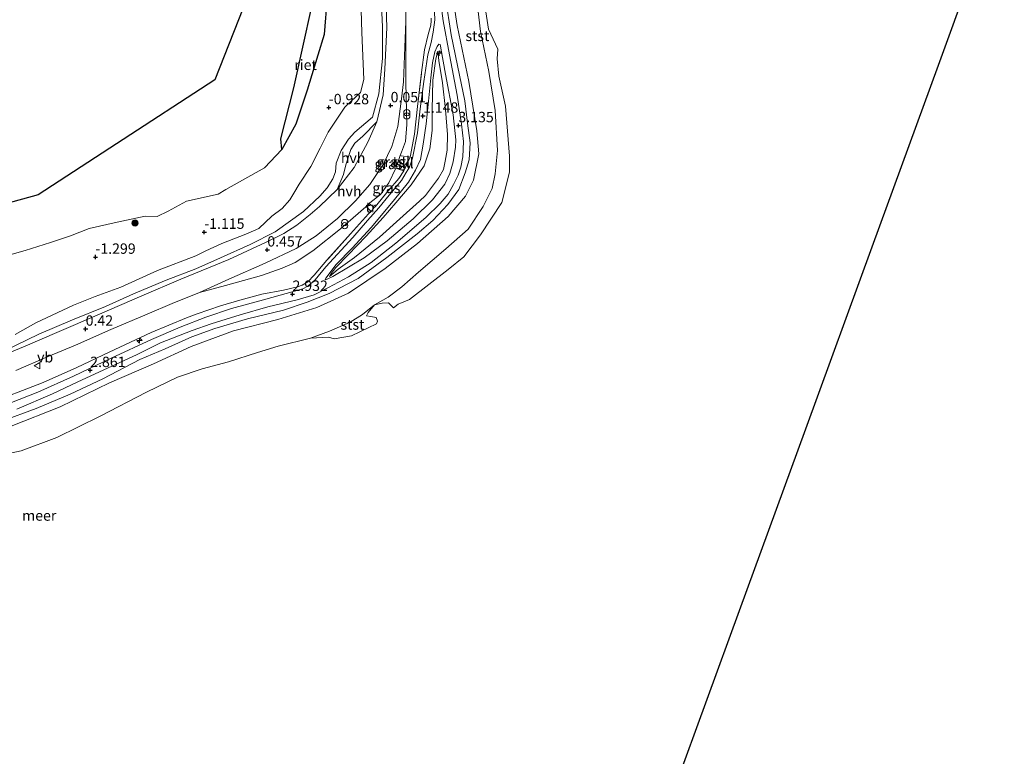
# Model space of a CAD drawing. Units: metres. Extents: x 129994 to 140004, y 487500 to 493753.
# Drawn here: x 130247 to 130484, y 488854 to 489032 of the extents above; entities that cross this region are included whole.
import ezdxf
from ezdxf.enums import TextEntityAlignment as Align

# ---------------------------------------------------------------- set-up
doc = ezdxf.new("R2010")
doc.units = ezdxf.units.M
doc.linetypes.add('IE-TERREINAFSCHEIDING', pattern=[10, 8, -2])
doc.layers.get('0').update_dxf_attribs({"lineweight": 25})
for name, color, linetype, lineweight in [('B-ME-AL-OVERIG-S-B1', 7, 'Continuous', 18), ('B-ME-GR-BOOM-S-B1', 93, 'Continuous', 18), ('B-ME-GW-KRUINLIJN-L-B1', 93, 'Continuous', 18), ('B-ME-GW-TEENLIJN-L-B1', 93, 'Continuous', 18), ('B-ME-IE-GRASLAND-GV-B6', 93, 'Continuous', 18), ('B-ME-IE-INRICHTINGSELEMENT-S-B1', 253, 'Continuous', 18), ('B-ME-IE-TERREINAFSCHEIDING-RASTERHEKWERK-L-B1', 8, 'IE-TERREINAFSCHEIDING', 18), ('B-ME-OB-BEKLEDING-GV-B6', 253, 'Continuous', 18), ('B-ME-OB-WATERLIJN-L-B1', 133, 'OB-WATERLIJN', 18), ('B-ME-OG-BEBOUWING-GV-B6', 173, 'Continuous', 18), ('B-ME-OG-WATER-GV-B6', 153, 'Continuous', 18), ('B-ME-VH-VERH_SOORT-BITUMEN-GV-B6', 8, 'IE-TERREINAFSCHEIDING-NATUURLIJK-HOUTWAL', 18), ('B-ME-VH-VERH_SOORT-HALF_VERHARDING-GV-B6', 8, 'IE-TERREINAFSCHEIDING-NATUURLIJK-HOUTWAL', 18), ('B-ME-VH-VERH_SOORT-KLINKERS-GV-B6', 8, 'IE-TERREINAFSCHEIDING-NATUURLIJK-HOUTWAL', 18), ('B-ME-VH-VERH_SOORT-TEGELS-GV-B6', 8, 'Continuous', 18), ('B-ME-VW-MEUBILAIR_WEGMEUBILAIR-VERKEERSBORD-S-B1', 8, 'Continuous', 18)]:
    doc.layers.add(name, color=color, linetype=linetype, lineweight=lineweight)
for name, color, linetype in [('B-ME-GW-HOOGTEPUNT-S-B1', 10, 'Continuous'), ('B-ME-IE-RIET-GV-B6', 10, 'Continuous'), ('B-ME-KG-KADASTRAAL-OPNAMEDTMGRENS-L-B1', 10, 'Continuous')]:
    doc.layers.add(name, color=color, linetype=linetype)
doc.styles.add('NLCS-ISO', font='NLCS-ISO.TTF')
doc.linetypes.add('IE-TERREINAFSCHEIDING-NATUURLIJK-HOUTWAL', pattern='A,7,-1.5,[67,NLCS.SHX,S=0.75,R=45,X=0,Y=0],-1.5,7,-1.5,[70,NLCS.SHX,S=0.75,R=0,X=0,Y=0],-1.5', length=20)
doc.linetypes.add('OB-WATERLIJN', pattern='A,10,[32,NLCS.SHX,S=2,R=0,X=0,Y=0],-12', length=22)

# ---------------------------------------------------------------- blocks, each defined once
blk = doc.blocks.new('hecto')
for p, q in [((0, 0.625), (-0.625, 0)), ((0, -0.625), (0, 0.625)), ((-0.625, 0), (0.625, 0)), ((0.625, 0), (0, -0.625))]:
    blk.add_line(p, q)
blk = doc.blocks.new('hoogtepunt')
for p, q in [((-0.5, 0), (0.5, 0)), ((0, 0.5), (0, -0.5))]:
    blk.add_line(p, q)
blk = doc.blocks.new('boom')
h = blk.add_hatch(color=256)
edge = h.paths.add_edge_path()
edge.add_arc((0, 0), 0.75, 0, 360)
blk.add_circle((0, 0), 0.75)
blk = doc.blocks.new('prullenbak')
for centre in [(-0.375, 0), (0.375, 0)]:
    blk.add_circle(centre, 0.75)
blk = doc.blocks.new('verkeersbord')
for p, q in [((0, 0.75), (-0.75, -0.625)), ((0.75, -0.625), (0, 0.75)), ((-0.75, -0.625), (0.75, -0.625))]:
    blk.add_line(p, q)

msp = doc.modelspace()

# ---------------------------------------------------------------- linework, layer by layer
at = {"layer": 'B-ME-GW-KRUINLIJN-L-B1'}
for points in [[(130242.918, 488951.747, 0.321), (130251.378, 488955.792, 0.209), (130259.507, 488959.297, 0.196), (130267.444, 488962.519, 0.201), (130274.156, 488965.529, 0.192), (130282.068, 488968.805, 0.217), (130289.232, 488971.604, 0.242), (130295.199, 488974.27, 0.259), (130302.335, 488977.476, 0.184), (130308.339, 488980.482, 0.221), (130315.185, 488985.375, 0.213), (130319.149, 488989.103, 0.18), (130320.901, 488991.108, 0.13), (130322.317, 488993.281, 0.031), (130322.906, 488995.007, -0.102), (130323.101, 488997.099, -0.197), (130324.292, 489000.105, -0.297), (130326.053, 489002.857, -0.288), (130327.613, 489004.58, -0.264), (130331.843, 489008.166, -0.148), (130333.39, 489013.822, -0.114), (130334.262, 489022.331, 0.002), (130334.282, 489029.96, 0.279), (130333.591, 489043.59, 0.727)], [(130349.455, 489036.927, 3.076), (130350.825, 489028.044, 3.063), (130352.836, 489018.265, 3.113), (130354.104, 489012.11, 3.096), (130354.767, 489006.706, 3.071), (130355.41, 489001.972, 3.042), (130355.196, 488997.905, 3.051), (130354.196, 488994.7, 3.063), (130352.687, 488990.711, 3.047), (130349.998, 488987.111, 3.047), (130346.372, 488983.238, 2.997), (130342.595, 488980.038, 2.964), (130335.298, 488974.338, 2.848), (130328.413, 488969.28, 2.893), (130321.426, 488965.626, 2.84), (130316.086, 488963.573, 2.831), (130310.396, 488961.649, 2.844), (130301.674, 488959.515, 2.902), (130293.81, 488957.197, 2.873), (130288.3, 488955.163, 2.761), (130281.822, 488952.293, 2.674), (130275.744, 488949.673, 2.691), (130266.777, 488945.07, 2.769), (130258.938, 488941.377, 2.844), (130250.686, 488937.879, 2.84), (130242.421, 488934.827, 2.84)], [(130321.486, 488969.699, 2.922), (130323.581, 488971.498, 2.94), (130327.525, 488974.317, 2.961), (130333.503, 488979.184, 2.972), (130338.448, 488983.6, 2.957), (130343.198, 488987.899, 2.957), (130344.596, 488989.236, 2.989), (130346.115, 488991.211, 2.949), (130347.731, 488993.453, 2.949), (130348.963, 488995.571, 2.939), (130349.415, 488997.523, 2.959), (130349.82, 489000.171, 3.019), (130349.947, 489004.018, 3.039), (130349.486, 489009.971, 3.123), (130348.76, 489016.437, 3.128), (130347.855, 489021.797, 3.183), (130347.586, 489024.051, 3.029)], [(130242.625, 488940.418, 2.926), (130248.462, 488942.622, 2.936), (130252.393, 488944.165, 2.891), (130260.519, 488947.798, 2.859), (130268.319, 488951.505, 2.863), (130278.429, 488956.217, 2.83), (130286.957, 488959.746, 2.875), (130289.553, 488960.69, 2.875), (130295.153, 488962.674, 2.894), (130299.882, 488964.035, 2.901), (130305.142, 488965.503, 2.929), (130310.363, 488966.456, 2.908), (130313.719, 488967.263, 2.94), (130314.886, 488967.666, 2.968)]]:
    msp.add_polyline3d(points, dxfattribs=at)
at = {"layer": 'B-ME-GW-TEENLIJN-L-B1'}
for points in [[(130311.888, 488988.228, -1.005), (130312.906, 488989.797, -1.001), (130314.191, 488991.974, -0.831), (130316.994, 488996.242, -0.798), (130319.199, 489000.685, -0.786), (130321.145, 489004.545, -0.722), (130325.144, 489010.599, -0.627), (130326.737, 489012.055, -0.542), (130328.954, 489014.076, -0.462), (130329.733, 489017.23, -0.507), (130329.289, 489028.582, -0.701), (130328.956, 489039.515, -1.031), (130329.799, 489049.223, -0.722), (130330.678, 489058.312, -0.641), (130332.092, 489065.353, -0.701), (130334.193, 489074.372, -0.947), (130337.25, 489086.404, -0.873), (130339.226, 489097.964, -1.049), (130340.63, 489112.908, -1.147), (130340.575, 489118.489, -1.29)], [(130349.866, 489114.997, 0.761), (130350.026, 489112.601, 0.945), (130349.598, 489104.932, 0.965), (130348.302, 489092.852, 0.986), (130346.249, 489082.588, 1.015), (130343.865, 489071.517, 1.131), (130340.941, 489059.459, 0.961), (130339.981, 489052.87, 0.903), (130339.703, 489045.368, 0.828), (130339.911, 489031.338, 0.579), (130339.868, 489016.41, 0.38), (130340.132, 489006.41, 0.364), (130339.81, 489002.283, 0.388), (130338.813, 488999.687, 0.422), (130338.528, 488998.886, 0.439), (130337.45, 488995.855, 0.501)], [(130332.305, 488962.924, -0.25), (130335.586, 488964.74, -0.278), (130338.941, 488967.249, -0.18), (130342.943, 488970.783, -0.303), (130349.526, 488976.435, -0.125), (130354.916, 488981.172, 0.108), (130358.548, 488986.645, 0.391), (130360.752, 488990.929, 0.353), (130361.46, 488994.456, 0.34), (130362.02, 489000.155, 0.234), (130361.414, 489009.798, 0.116), (130359.903, 489019.188, 0.141), (130357.929, 489028.792, 0.167), (130356.678, 489039.258, -0.138), (130355.798, 489050.489, -0.028), (130356.993, 489056.812, -0.134), (130358.907, 489064.358, -0.074), (130361.725, 489074.367, -0.1), (130364.34, 489084.315, -0.176), (130365.497, 489090.29, -0.168), (130366.167, 489096.535, -0.172), (130366.159, 489102.038, -0.138), (130366.452, 489105.536, -0.041), (130366.853, 489108.612, -0.018)], [(130347.586, 489024.051, 3.029), (130347.15, 489022.245, 2.751), (130346.376, 489017.048, 2.045), (130346.205, 489009.89, 1.464), (130346.236, 489004.927, 1.126), (130345.688, 489000.554, 1.002), (130344.317, 488996.408, 0.957), (130341.205, 488991.842, 0.962), (130337.459, 488987.509, 0.913), (130334.423, 488983.974, 1.086), (130330.313, 488979.472, 1.504), (130326.012, 488974.965, 2.125), (130323.022, 488971.867, 2.597), (130321.902, 488970.463, 2.776), (130321.486, 488969.699, 2.922)], [(130337.45, 488995.855, 0.501), (130335.755, 488992.321, 0.43), (130333.739, 488989.48, 0.513), (130331.2, 488987.492, 0.529), (130331.01, 488987.343, 0.53)], [(130245.621, 488955.743, -0.798), (130250.636, 488958.581, -1.009), (130259.705, 488962.844, -1.096), (130264.934, 488964.942, -0.864), (130271.098, 488967.182, -0.906), (130280.014, 488971.148, -0.947), (130289.22, 488974.699, -0.856), (130291.603, 488975.899, -0.84), (130295.538, 488977.721, -0.906), (130301.256, 488979.948, -0.922), (130304.443, 488981.294, -0.939), (130307.575, 488984.293, -1.005), (130310.069, 488986.159, -1.022), (130311.888, 488988.228, -1.005)], [(130330.344, 488986.615, 0.542), (130330.227, 488986.515, 0.543), (130324.088, 488981.254, 0.596), (130317.474, 488975.883, 0.604), (130313.153, 488973.146, 0.621), (130310.063, 488971.716, 0.604), (130305.087, 488969.962, 0.554), (130296.413, 488967.531, 0.513), (130290.114, 488965.909, 0.501), (130283.521, 488963.245, 0.55), (130277.481, 488960.643, 0.534), (130268.743, 488956.954, 0.546), (130260.2, 488953.193, 0.592), (130253.604, 488950.398, 0.579), (130245.835, 488947.06, 0.584)], [(130316.864, 488954.836, -0.25), (130321.468, 488956.572, -0.342), (130326.485, 488958.696, -0.287), (130329.433, 488960.589, -0.266), (130332.305, 488962.924, -0.25)]]:
    msp.add_polyline3d(points, dxfattribs=at)
at = {"layer": 'B-ME-IE-GRASLAND-GV-B6'}
for points in [[(130242.918, 488951.747, 0.321), (130251.378, 488955.792, 0.209), (130259.507, 488959.297, 0.196), (130267.444, 488962.519, 0.201), (130274.156, 488965.529, 0.192), (130282.068, 488968.805, 0.217), (130289.232, 488971.604, 0.242), (130295.199, 488974.27, 0.259), (130302.335, 488977.476, 0.184), (130308.339, 488980.482, 0.221), (130315.185, 488985.375, 0.213), (130319.149, 488989.103, 0.18), (130320.901, 488991.108, 0.13), (130322.317, 488993.281, 0.031), (130322.906, 488995.007, -0.102), (130323.101, 488997.099, -0.197), (130324.292, 489000.105, -0.297), (130326.053, 489002.857, -0.288), (130327.613, 489004.58, -0.264), (130331.843, 489008.166, -0.148), (130333.39, 489013.822, -0.114), (130334.262, 489022.331, 0.002), (130334.282, 489029.96, 0.279), (130333.591, 489043.59, 0.727)], [(130333.591, 489043.59, 0.727), (130334.282, 489029.96, 0.279), (130334.262, 489022.331, 0.002), (130333.39, 489013.822, -0.114), (130331.843, 489008.166, -0.148), (130327.613, 489004.58, -0.264), (130326.053, 489002.857, -0.288), (130324.292, 489000.105, -0.297), (130323.101, 488997.099, -0.197), (130322.906, 488995.007, -0.102), (130322.317, 488993.281, 0.031), (130320.901, 488991.108, 0.13), (130319.149, 488989.103, 0.18), (130315.185, 488985.375, 0.213), (130308.339, 488980.482, 0.221), (130302.335, 488977.476, 0.184), (130295.199, 488974.27, 0.259), (130289.232, 488971.604, 0.242), (130282.068, 488968.805, 0.217), (130274.156, 488965.529, 0.192), (130267.444, 488962.519, 0.201), (130259.507, 488959.297, 0.196), (130251.378, 488955.792, 0.209), (130242.918, 488951.747, 0.321)], [(130345.967, 489031.998, 3.138), (130345.966, 489031.372, 3.183), (130345.957, 489030.316, 3.148), (130345.249, 489028.078, 3.009), (130344.384, 489024.383, 2.665), (130343.657, 489018.897, 2.098), (130342.67, 489010.744, 1.412), (130342.018, 489004.019, 0.994), (130340.896, 488998.489, 0.835), (130338.784, 488998.814, 0.685), (130338.528, 488998.886, 0.439), (130338.813, 488999.687, 0.422), (130339.81, 489002.283, 0.388), (130340.132, 489006.41, 0.364), (130339.868, 489016.41, 0.38), (130339.911, 489031.338, 0.579), (130339.703, 489045.368, 0.828)], [(130334.903, 489042.615, 0.758), (130335.291, 489029.752, 0.293), (130334.844, 489019.77, 0.103), (130334.422, 489013.565, -0.013), (130332.853, 489007.024, -0.101), (130329.518, 489003.577, -0.189), (130327.617, 489001.926, -0.186), (130326.638, 489000.33, -0.189), (130325.438, 488996.683, -0.109), (130324.837, 488994.352, -0.034), (130323.345, 488990.715, 0.075), (130319.084, 488986.638, 0.184), (130316.777, 488984.683, 0.255), (130313.629, 488982.091, 0.29), (130310.432, 488980.085, 0.29), (130306.038, 488977.912, 0.3), (130297.156, 488973.828, 0.336), (130285.634, 488969.048, 0.318), (130276.215, 488965.048, 0.332), (130265.963, 488960.635, 0.304), (130255.665, 488956.2, 0.314), (130248.086, 488952.939, 0.307), (130242.035, 488950.459, 0.293)], [(130350.672, 489040.887, 2.246), (130352.262, 489030.297, 2.236), (130355.067, 489016.741, 2.149), (130357.012, 489004.823, 2.16), (130357.534, 488999.3, 2.175), (130356.241, 488992.936, 2.215), (130354.268, 488989.14, 2.205), (130350.103, 488984.216, 2.175), (130342.69, 488977.704, 2.109), (130334.878, 488971.686, 2.033), (130326.069, 488965.686, 2.012), (130318.439, 488962.267, 2.048), (130309.001, 488959.396, 1.957), (130298.314, 488956.596, 1.875), (130288.08, 488952.82, 1.758), (130278.994, 488948.699, 1.779), (130268.401, 488944.049, 1.967), (130256.466, 488938.27, 2.007), (130244.646, 488933.646, 1.916)], [(130245.621, 488955.743, -0.798), (130250.636, 488958.581, -1.009), (130259.705, 488962.844, -1.096), (130264.934, 488964.942, -0.864), (130271.098, 488967.182, -0.906), (130280.014, 488971.148, -0.947), (130289.22, 488974.699, -0.856), (130291.603, 488975.899, -0.84), (130295.538, 488977.721, -0.906), (130301.256, 488979.948, -0.922), (130304.443, 488981.294, -0.939), (130307.575, 488984.293, -1.005), (130310.069, 488986.159, -1.022), (130311.888, 488988.228, -1.005), (130312.906, 488989.797, -1.001), (130314.191, 488991.974, -0.831), (130316.994, 488996.242, -0.798), (130319.199, 489000.685, -0.786), (130321.145, 489004.545, -0.722), (130325.144, 489010.599, -0.627), (130326.737, 489012.055, -0.542), (130328.954, 489014.076, -0.462), (130329.733, 489017.23, -0.507), (130329.289, 489028.582, -0.701), (130328.956, 489039.515, -1.031)], [(130328.956, 489039.515, -1.031), (130329.289, 489028.582, -0.701), (130329.733, 489017.23, -0.507), (130328.954, 489014.076, -0.462), (130326.737, 489012.055, -0.542), (130325.144, 489010.599, -0.627), (130321.145, 489004.545, -0.722), (130319.199, 489000.685, -0.786), (130316.994, 488996.242, -0.798), (130314.191, 488991.974, -0.831), (130312.906, 488989.797, -1.001), (130311.888, 488988.228, -1.005), (130310.069, 488986.159, -1.022), (130307.575, 488984.293, -1.005), (130304.443, 488981.294, -0.939), (130301.256, 488979.948, -0.922), (130295.538, 488977.721, -0.906), (130291.603, 488975.899, -0.84), (130289.22, 488974.699, -0.856), (130280.014, 488971.148, -0.947), (130271.098, 488967.182, -0.906), (130264.934, 488964.942, -0.864), (130259.705, 488962.844, -1.096), (130250.636, 488958.581, -1.009), (130245.621, 488955.743, -0.798)], [(130246.021, 488937.736, 2.864), (130254.643, 488941.451, 2.899), (130260.77, 488944.342, 2.879), (130269.001, 488948.125, 2.789), (130274.891, 488950.796, 2.768), (130280.722, 488953.716, 2.761), (130288.303, 488956.673, 2.845), (130292.906, 488958.307, 2.923), (130299.924, 488960.451, 2.93), (130306.599, 488962.381, 2.933), (130313.65, 488964.098, 2.898), (130317.77, 488965.342, 2.937), (130321.198, 488967.067, 2.958), (130326.076, 488969.657, 2.958), (130331.541, 488973.126, 2.919), (130337.447, 488977.793, 2.93), (130344.732, 488983.956, 3.035), (130348.165, 488987.341, 3.084), (130350.095, 488989.615, 3.102), (130351.399, 488991.931, 3.102), (130352.52, 488994.163, 3.102), (130353.15, 488996.085, 3.109), (130353.652, 488998.582, 3.109), (130353.775, 489002.313, 3.123), (130353.352, 489006.509, 3.151), (130352.271, 489013.439, 3.2), (130350.411, 489023.186, 3.207), (130348.897, 489031.408, 3.151), (130347.951, 489038.704, 3.116)], [(130242.421, 488934.827, 2.84), (130250.686, 488937.879, 2.84), (130258.938, 488941.377, 2.844), (130266.777, 488945.07, 2.769), (130275.744, 488949.673, 2.691), (130281.822, 488952.293, 2.674), (130288.3, 488955.163, 2.761), (130293.81, 488957.197, 2.873), (130301.674, 488959.515, 2.902), (130310.396, 488961.649, 2.844), (130316.086, 488963.573, 2.831), (130321.426, 488965.626, 2.84), (130328.413, 488969.28, 2.893), (130335.298, 488974.338, 2.848), (130342.595, 488980.038, 2.964), (130346.372, 488983.238, 2.997), (130349.998, 488987.111, 3.047), (130352.687, 488990.711, 3.047), (130354.196, 488994.7, 3.063), (130355.196, 488997.905, 3.051), (130355.41, 489001.972, 3.042), (130354.767, 489006.706, 3.071), (130354.104, 489012.11, 3.096), (130352.836, 489018.265, 3.113), (130350.825, 489028.044, 3.063), (130349.455, 489036.927, 3.076)], [(130349.455, 489036.927, 3.076), (130350.825, 489028.044, 3.063), (130352.836, 489018.265, 3.113), (130354.104, 489012.11, 3.096), (130354.767, 489006.706, 3.071), (130355.41, 489001.972, 3.042), (130355.196, 488997.905, 3.051), (130354.196, 488994.7, 3.063), (130352.687, 488990.711, 3.047), (130349.998, 488987.111, 3.047), (130346.372, 488983.238, 2.997), (130342.595, 488980.038, 2.964), (130335.298, 488974.338, 2.848), (130328.413, 488969.28, 2.893), (130321.426, 488965.626, 2.84), (130316.086, 488963.573, 2.831), (130310.396, 488961.649, 2.844), (130301.674, 488959.515, 2.902), (130293.81, 488957.197, 2.873), (130288.3, 488955.163, 2.761), (130281.822, 488952.293, 2.674), (130275.744, 488949.673, 2.691), (130266.777, 488945.07, 2.769), (130258.938, 488941.377, 2.844), (130250.686, 488937.879, 2.84), (130242.421, 488934.827, 2.84)], [(130242.682, 488974.469, -1.5), (130248.043, 488975.982, -1.5), (130254.137, 488977.945, -1.5), (130258.994, 488979.529, -1.5), (130263.464, 488981.293, -1.5), (130270.242, 488982.854, -1.5), (130277.038, 488984.256, -1.5), (130279.869, 488984.238, -1.5), (130282.591, 488985.509, -1.5), (130286.958, 488987.924, -1.5), (130294.59, 488989.625, -1.5), (130296.461, 488990.679, -1.5), (130305.768, 488995.912, -1.5), (130309.936, 489000.36, -1.5), (130313.377, 489006.497, -1.5), (130316.054, 489014.634, -1.5), (130318.664, 489023.105, -1.5), (130320.214, 489028.128, -1.5), (130320.923, 489037.191, -1.5)], [(130346.719, 489035.268, 3.094), (130346.869, 489031.66, 3.094), (130346.474, 489028.629, 3.024), (130345.963, 489026.208, 2.945), (130345.166, 489023.212, 2.542), (130344.23, 489016.751, 1.871), (130343.337, 489010.199, 1.295), (130342.679, 489004.392, 0.933), (130341.53, 488998.274, 0.709), (130340.78, 488996.13, 0.684), (130339.988, 488994.795, 0.679), (130338.842, 488992.91, 0.689), (130335.905, 488989.338, 0.808), (130333.343, 488986.272, 0.957), (130330.669, 488983.209, 1.166), (130327.092, 488979.148, 1.642), (130320.604, 488972.047, 2.619), (130318.009, 488968.943, 2.926), (130316.222, 488967.438, 2.95), (130315.01, 488966.78, 2.963), (130305.512, 488964.093, 2.95), (130297.812, 488961.98, 2.946), (130291.633, 488959.926, 2.905), (130285.416, 488957.528, 2.868), (130278.54, 488954.538, 2.85), (130268.804, 488950.031, 2.854), (130259.747, 488945.728, 2.906), (130251.133, 488941.828, 2.914), (130244.373, 488939.15, 2.918)], [(130242.625, 488940.418, 2.926), (130248.462, 488942.622, 2.936), (130252.393, 488944.165, 2.891), (130260.519, 488947.798, 2.859), (130268.319, 488951.505, 2.863), (130278.429, 488956.217, 2.83), (130286.957, 488959.746, 2.875), (130289.553, 488960.69, 2.875), (130295.153, 488962.674, 2.894), (130299.882, 488964.035, 2.901), (130305.142, 488965.503, 2.929), (130310.363, 488966.456, 2.908), (130313.719, 488967.263, 2.94), (130314.886, 488967.666, 2.968), (130316.236, 488968.457, 3.023), (130317.78, 488970.085, 2.923), (130320.866, 488973.646, 2.53), (130326.532, 488980.006, 1.754), (130330.894, 488984.876, 1.197), (130331.518, 488985.442, 1.143), (130332.25, 488986.353, 1.072), (130332.516, 488986.514, 1.048), (130335.737, 488990.441, 0.904), (130338.174, 488993.369, 0.789), (130339.388, 488995.232, 0.745), (130340.896, 488998.489, 0.835), (130342.018, 489004.019, 0.994), (130342.67, 489010.744, 1.412), (130343.657, 489018.897, 2.098), (130344.384, 489024.383, 2.665), (130345.249, 489028.078, 3.009), (130345.957, 489030.316, 3.148), (130345.966, 489031.372, 3.183), (130345.967, 489031.998, 3.138)], [(130348.357, 489024.8, 3.123), (130349.493, 489018.524, 3.143), (130351.343, 489008.734, 3.109), (130351.97, 489002.72, 3.104), (130351.849, 489000.95, 3.089), (130351.326, 488997.362, 3.069), (130350.502, 488994.602, 3.059), (130349.257, 488992.035, 3.039), (130346.313, 488988.239, 3.039), (130341.627, 488983.609, 2.974), (130335.417, 488978.328, 2.935), (130329.871, 488974.24, 2.96), (130322.314, 488969.719, 2.94), (130320.935, 488969.053, 2.955), (130320.438, 488968.933, 2.964), (130320.551, 488969.345, 2.92), (130323.12, 488972.636, 2.478), (130326.955, 488976.596, 1.877), (130331.506, 488981.578, 1.261), (130336.862, 488987.929, 0.823), (130340.502, 488992.489, 0.759), (130342.251, 488995.401, 0.749), (130343.439, 488997.913, 0.739), (130344.102, 489001.677, 0.799), (130344.799, 489006.562, 1.037), (130345.335, 489012.036, 1.464), (130345.919, 489017.643, 2.036), (130346.309, 489021.28, 2.428), (130346.86, 489023.913, 2.796), (130347.482, 489025.197, 2.96), (130347.848, 489025.781, 3.039), (130348.193, 489025.692, 3.074), (130348.25, 489025.331, 3.099), (130348.357, 489024.8, 3.123)], [(130321.486, 488969.699, 2.922), (130321.902, 488970.463, 2.776), (130323.022, 488971.867, 2.597), (130326.012, 488974.965, 2.125), (130330.313, 488979.472, 1.504), (130334.423, 488983.974, 1.086), (130337.459, 488987.509, 0.913), (130341.205, 488991.842, 0.962), (130344.317, 488996.408, 0.957), (130345.688, 489000.554, 1.002), (130346.236, 489004.927, 1.126), (130346.205, 489009.89, 1.464), (130346.376, 489017.048, 2.045), (130347.15, 489022.245, 2.751), (130347.586, 489024.051, 3.029), (130347.855, 489021.797, 3.183), (130348.76, 489016.437, 3.128), (130349.486, 489009.971, 3.123), (130349.947, 489004.018, 3.039), (130349.82, 489000.171, 3.019), (130349.415, 488997.523, 2.959), (130348.963, 488995.571, 2.939), (130347.731, 488993.453, 2.949), (130346.115, 488991.211, 2.949), (130344.596, 488989.236, 2.989), (130343.198, 488987.899, 2.957), (130338.448, 488983.6, 2.957), (130333.503, 488979.184, 2.972), (130327.525, 488974.317, 2.961), (130323.581, 488971.498, 2.94), (130321.486, 488969.699, 2.922)], [(130321.486, 488969.699, 2.922), (130323.581, 488971.498, 2.94), (130327.525, 488974.317, 2.961), (130333.503, 488979.184, 2.972), (130338.448, 488983.6, 2.957), (130343.198, 488987.899, 2.957), (130344.596, 488989.236, 2.989), (130346.115, 488991.211, 2.949), (130347.731, 488993.453, 2.949), (130348.963, 488995.571, 2.939), (130349.415, 488997.523, 2.959), (130349.82, 489000.171, 3.019), (130349.947, 489004.018, 3.039), (130349.486, 489009.971, 3.123), (130348.76, 489016.437, 3.128), (130347.855, 489021.797, 3.183), (130347.586, 489024.051, 3.029), (130347.15, 489022.245, 2.751), (130346.376, 489017.048, 2.045), (130346.205, 489009.89, 1.464), (130346.236, 489004.927, 1.126), (130345.688, 489000.554, 1.002), (130344.317, 488996.408, 0.957), (130341.205, 488991.842, 0.962), (130337.459, 488987.509, 0.913), (130334.423, 488983.974, 1.086), (130330.313, 488979.472, 1.504), (130326.012, 488974.965, 2.125), (130323.022, 488971.867, 2.597), (130321.902, 488970.463, 2.776), (130321.486, 488969.699, 2.922)], [(130337.678, 488995.792, 0.622), (130339.388, 488995.232, 0.745), (130338.174, 488993.369, 0.789), (130335.737, 488990.441, 0.904), (130332.516, 488986.514, 1.048), (130332.25, 488986.353, 1.072), (130331.01, 488987.343, 0.53), (130331.2, 488987.492, 0.529), (130333.739, 488989.48, 0.513), (130335.755, 488992.321, 0.43), (130337.45, 488995.855, 0.501), (130337.678, 488995.792, 0.622)], [(130245.835, 488947.06, 0.584), (130253.604, 488950.398, 0.579), (130260.2, 488953.193, 0.592), (130268.743, 488956.954, 0.546), (130277.481, 488960.643, 0.534), (130283.521, 488963.245, 0.55), (130290.114, 488965.909, 0.501), (130296.413, 488967.531, 0.513), (130305.087, 488969.962, 0.554), (130310.063, 488971.716, 0.604), (130313.153, 488973.146, 0.621), (130317.474, 488975.883, 0.604), (130324.088, 488981.254, 0.596), (130330.227, 488986.515, 0.543), (130330.344, 488986.615, 0.542), (130331.518, 488985.442, 1.143), (130330.894, 488984.876, 1.197), (130326.532, 488980.006, 1.754), (130320.866, 488973.646, 2.53), (130317.78, 488970.085, 2.923), (130316.236, 488968.457, 3.023), (130314.886, 488967.666, 2.968), (130313.719, 488967.263, 2.94), (130310.363, 488966.456, 2.908), (130305.142, 488965.503, 2.929), (130299.882, 488964.035, 2.901), (130295.153, 488962.674, 2.894), (130289.553, 488960.69, 2.875), (130286.957, 488959.746, 2.875), (130278.429, 488956.217, 2.83), (130268.319, 488951.505, 2.863), (130260.519, 488947.798, 2.859), (130252.393, 488944.165, 2.891), (130248.462, 488942.622, 2.936), (130242.625, 488940.418, 2.926)]]:
    msp.add_polyline3d(points, dxfattribs=at)
at = {"layer": 'B-ME-IE-RIET-GV-B6'}
msp.add_polyline3d([(130309.936, 489000.36, -1.5), (130309.709, 489002.934, -1.5), (130312.902, 489015.243, -1.5), (130317.22, 489034.828, -1.5), (130319.063, 489046.35, -1.5), (130320.381, 489039.736, -1.5), (130320.923, 489037.191, -1.5), (130320.214, 489028.128, -1.5), (130318.664, 489023.105, -1.5), (130316.054, 489014.634, -1.5), (130313.377, 489006.497, -1.5), (130309.936, 489000.36, -1.5)], dxfattribs=at)
at = {"layer": 'B-ME-IE-TERREINAFSCHEIDING-RASTERHEKWERK-L-B1'}
for p, q in [((130340.896, 488998.489, 0.835), (130338.784, 488998.814, 0.685)), ((130339.388, 488995.232, 0.745), (130337.678, 488995.792, 0.622))]:
    msp.add_line(p, q, dxfattribs=at)
for points in [[(130332.25, 488986.353, 1.072), (130332.516, 488986.514, 1.048), (130335.737, 488990.441, 0.904), (130338.174, 488993.369, 0.789), (130339.388, 488995.232, 0.745), (130340.896, 488998.489, 0.835), (130342.018, 489004.019, 0.994), (130342.67, 489010.744, 1.412), (130343.657, 489018.897, 2.098), (130344.384, 489024.383, 2.665), (130345.249, 489028.078, 3.009), (130345.957, 489030.316, 3.148), (130345.966, 489031.372, 3.183), (130345.967, 489031.998, 3.138)], [(130331.518, 488985.442, 1.143), (130330.894, 488984.876, 1.197), (130326.532, 488980.006, 1.754), (130320.866, 488973.646, 2.53), (130317.78, 488970.085, 2.923), (130316.236, 488968.457, 3.023), (130314.886, 488967.666, 2.968)]]:
    msp.add_polyline3d(points, dxfattribs=at)
at = {"layer": 'B-ME-KG-KADASTRAAL-OPNAMEDTMGRENS-L-B1'}
for points in [[(130325.574, 489124.127, -1.5), (130318.415, 489091.081, -1.5), (130312.665, 489064.726, -1.5), (130301.795, 489037.416, -1.5), (130293.818, 489017.156, -1.5), (130270.077, 489001.75, -1.5), (130251.176, 488989.416, -1.5), (130206.537, 488977.137, -1.5), (130161.899, 488964.859, -1.5), (130120.132, 488953.324, -1.5), (130078.366, 488941.789, -1.5), (130045.773, 488944.767, -1.5), (130013.181, 488947.745, -1.5), (130000, 488948.938, -1.5)], [(130484.263, 489064.485, -0.25), (130468.276, 489020.629, -0.25), (130452.288, 488976.772, -0.25), (130436.301, 488932.915, -0.25), (130420.313, 488889.058, -0.25), (130404.717, 488846.32, -0.25), (130389.121, 488803.583, -0.25), (130373.524, 488760.845, -0.25), (130357.928, 488718.107, -0.25)]]:
    msp.add_polyline3d(points, dxfattribs=at)
at = {"layer": 'B-ME-OB-BEKLEDING-GV-B6'}
for points in [[(130356.678, 489039.258, -0.138), (130357.929, 489028.792, 0.167), (130359.903, 489019.188, 0.141), (130361.414, 489009.798, 0.116), (130362.02, 489000.155, 0.234), (130361.46, 488994.456, 0.34), (130360.752, 488990.929, 0.353), (130358.548, 488986.645, 0.391), (130354.916, 488981.172, 0.108), (130349.526, 488976.435, -0.125), (130342.943, 488970.783, -0.303), (130338.941, 488967.249, -0.18), (130335.586, 488964.74, -0.278), (130332.305, 488962.924, -0.25), (130329.433, 488960.589, -0.266), (130326.485, 488958.696, -0.287), (130321.468, 488956.572, -0.342), (130316.864, 488954.836, -0.25), (130309.062, 488952.938, -0.25), (130304.123, 488951.426, -0.25), (130297.096, 488949.168, -0.25), (130290.738, 488947.496, -0.25), (130284.839, 488945.429, -0.25), (130277.316, 488941.836, -0.25), (130266.175, 488936.014, -0.25), (130255.661, 488930.87, -0.25), (130247.071, 488927.669, -0.25), (130241.733, 488926.526, -0.25)], [(130244.646, 488933.646, 1.916), (130256.466, 488938.27, 2.007), (130268.401, 488944.049, 1.967), (130278.994, 488948.699, 1.779), (130288.08, 488952.82, 1.758), (130298.314, 488956.596, 1.875), (130309.001, 488959.396, 1.957), (130318.439, 488962.267, 2.048), (130326.069, 488965.686, 2.012), (130334.878, 488971.686, 2.033), (130342.69, 488977.704, 2.109), (130350.103, 488984.216, 2.175), (130354.268, 488989.14, 2.205), (130356.241, 488992.936, 2.215), (130357.534, 488999.3, 2.175), (130357.012, 489004.823, 2.16), (130355.067, 489016.741, 2.149), (130352.262, 489030.297, 2.236), (130350.672, 489040.887, 2.246)], [(130358.335, 489039.383, -0.25), (130359.807, 489029.395, -0.25), (130362.108, 489024.544, -0.25), (130361.925, 489022.192, -0.25), (130362.361, 489018.026, -0.25), (130363.939, 489010.796, -0.25), (130364.878, 488998.735, -0.25), (130364.896, 488994.873, -0.25), (130363.061, 488987.611, -0.25), (130357.908, 488979.752, -0.25), (130353.867, 488974.508, -0.25), (130350.093, 488971.434, -0.25), (130340.783, 488964.195, -0.25), (130338.009, 488963.021, -0.25), (130336.928, 488962.133, -0.25), (130335.731, 488963.404, -0.25), (130334.179, 488963.294, -0.25), (130332.305, 488962.924, -0.25), (130335.586, 488964.74, -0.278), (130338.941, 488967.249, -0.18), (130342.943, 488970.783, -0.303), (130349.526, 488976.435, -0.125), (130354.916, 488981.172, 0.108), (130358.548, 488986.645, 0.391), (130360.752, 488990.929, 0.353), (130361.46, 488994.456, 0.34), (130362.02, 489000.155, 0.234), (130361.414, 489009.798, 0.116), (130359.903, 489019.188, 0.141), (130357.929, 489028.792, 0.167), (130356.678, 489039.258, -0.138)], [(130316.864, 488954.836, -0.25), (130321.468, 488956.572, -0.342), (130326.485, 488958.696, -0.287), (130329.433, 488960.589, -0.266), (130332.305, 488962.924, -0.25), (130330.789, 488961.061, -0.25), (130330.405, 488960.22, -0.25), (130331.411, 488960.077, -0.25), (130332.75, 488959.812, -0.25), (130333.038, 488958.951, -0.25), (130332.818, 488958.351, -0.25), (130326.759, 488955.436, -0.25), (130322.628, 488954.685, -0.25), (130321.205, 488955.132, -0.25), (130316.864, 488954.836, -0.25)]]:
    msp.add_polyline3d(points, dxfattribs=at)
at = {"layer": 'B-ME-OB-WATERLIJN-L-B1'}
for points in [[(130358.335, 489039.383, -0.25), (130359.807, 489029.395, -0.25), (130362.108, 489024.544, -0.25), (130361.925, 489022.192, -0.25), (130362.361, 489018.026, -0.25), (130363.939, 489010.796, -0.25), (130364.878, 488998.735, -0.25), (130364.896, 488994.873, -0.25), (130363.061, 488987.611, -0.25), (130357.908, 488979.752, -0.25), (130353.867, 488974.508, -0.25), (130350.093, 488971.434, -0.25), (130340.783, 488964.195, -0.25), (130338.009, 488963.021, -0.25), (130336.928, 488962.133, -0.25), (130335.731, 488963.404, -0.25), (130334.179, 488963.294, -0.25), (130332.305, 488962.924, -0.25), (130330.789, 488961.061, -0.25), (130330.405, 488960.22, -0.25), (130331.411, 488960.077, -0.25), (130332.75, 488959.812, -0.25), (130333.038, 488958.951, -0.25), (130332.818, 488958.351, -0.25), (130326.759, 488955.436, -0.25), (130322.628, 488954.685, -0.25), (130321.205, 488955.132, -0.25), (130316.864, 488954.836, -0.25), (130309.062, 488952.938, -0.25), (130304.123, 488951.426, -0.25), (130297.096, 488949.168, -0.25), (130290.738, 488947.496, -0.25), (130284.839, 488945.429, -0.25), (130277.316, 488941.836, -0.25), (130266.175, 488936.014, -0.25), (130255.661, 488930.87, -0.25), (130247.071, 488927.669, -0.25), (130241.733, 488926.526, -0.25)], [(130320.923, 489037.191, -1.5), (130320.214, 489028.128, -1.5), (130318.664, 489023.105, -1.5), (130316.054, 489014.634, -1.5), (130313.377, 489006.497, -1.5), (130309.936, 489000.36, -1.5), (130305.768, 488995.912, -1.5), (130296.461, 488990.679, -1.5), (130294.59, 488989.625, -1.5), (130286.958, 488987.924, -1.5), (130282.591, 488985.509, -1.5), (130279.869, 488984.238, -1.5), (130277.038, 488984.256, -1.5), (130270.242, 488982.854, -1.5), (130263.464, 488981.293, -1.5), (130258.994, 488979.529, -1.5), (130254.137, 488977.945, -1.5), (130248.043, 488975.982, -1.5), (130242.682, 488974.469, -1.5)]]:
    msp.add_polyline3d(points, dxfattribs=at)
at = {"layer": 'B-ME-OG-BEBOUWING-GV-B6'}
msp.add_polyline3d([(130332.25, 488986.353, 1.072), (130331.518, 488985.442, 1.143), (130330.344, 488986.615, 0.542), (130331.01, 488987.343, 0.53), (130332.25, 488986.353, 1.072)], dxfattribs=at)
at = {"layer": 'B-ME-OG-WATER-GV-B6'}
for points in [[(130484.263, 489064.485, -0.25), (130468.276, 489020.629, -0.25), (130452.288, 488976.772, -0.25), (130436.301, 488932.915, -0.25), (130420.313, 488889.058, -0.25), (130404.717, 488846.32, -0.25)], [(130241.733, 488926.526, -0.25), (130247.071, 488927.669, -0.25), (130255.661, 488930.87, -0.25), (130266.175, 488936.014, -0.25), (130277.316, 488941.836, -0.25), (130284.839, 488945.429, -0.25), (130290.738, 488947.496, -0.25), (130297.096, 488949.168, -0.25), (130304.123, 488951.426, -0.25), (130309.062, 488952.938, -0.25), (130316.864, 488954.836, -0.25), (130321.205, 488955.132, -0.25), (130322.628, 488954.685, -0.25), (130326.759, 488955.436, -0.25), (130332.818, 488958.351, -0.25), (130333.038, 488958.951, -0.25), (130332.75, 488959.812, -0.25), (130331.411, 488960.077, -0.25), (130330.405, 488960.22, -0.25), (130330.789, 488961.061, -0.25), (130332.305, 488962.924, -0.25), (130334.179, 488963.294, -0.25), (130335.731, 488963.404, -0.25), (130336.928, 488962.133, -0.25), (130338.009, 488963.021, -0.25), (130340.783, 488964.195, -0.25), (130350.093, 488971.434, -0.25), (130353.867, 488974.508, -0.25), (130357.908, 488979.752, -0.25), (130363.061, 488987.611, -0.25), (130364.896, 488994.873, -0.25), (130364.878, 488998.735, -0.25), (130363.939, 489010.796, -0.25), (130362.361, 489018.026, -0.25), (130361.925, 489022.192, -0.25), (130362.108, 489024.544, -0.25), (130359.807, 489029.395, -0.25), (130358.335, 489039.383, -0.25)], [(130206.537, 488977.137, -1.5), (130251.176, 488989.416, -1.5), (130270.077, 489001.75, -1.5), (130293.818, 489017.156, -1.5), (130301.795, 489037.416, -1.5)], [(130317.22, 489034.828, -1.5), (130312.902, 489015.243, -1.5), (130309.709, 489002.934, -1.5), (130309.936, 489000.36, -1.5), (130305.768, 488995.912, -1.5), (130296.461, 488990.679, -1.5), (130294.59, 488989.625, -1.5), (130286.958, 488987.924, -1.5), (130282.591, 488985.509, -1.5), (130279.869, 488984.238, -1.5), (130277.038, 488984.256, -1.5), (130270.242, 488982.854, -1.5), (130263.464, 488981.293, -1.5), (130258.994, 488979.529, -1.5), (130254.137, 488977.945, -1.5), (130248.043, 488975.982, -1.5), (130242.682, 488974.469, -1.5)]]:
    msp.add_polyline3d(points, dxfattribs=at)
at = {"layer": 'B-ME-VH-VERH_SOORT-BITUMEN-GV-B6'}
for points in [[(130339.703, 489045.368, 0.828), (130339.911, 489031.338, 0.579), (130339.312, 489016.702, 0.363), (130338.815, 489012.579, 0.289), (130337.944, 489005.869, 0.21), (130336.486, 489001.055, 0.169), (130334.412, 488996.732, 0.223), (130331.22, 488991.891, 0.239), (130327.754, 488987.99, 0.298), (130323.398, 488983.71, 0.342), (130318.243, 488979.545, 0.37), (130313.397, 488976.461, 0.43), (130305.965, 488972.956, 0.505), (130297.155, 488969.072, 0.472), (130290.114, 488965.909, 0.501), (130283.521, 488963.245, 0.55), (130277.481, 488960.643, 0.534), (130268.743, 488956.954, 0.546), (130260.2, 488953.193, 0.592), (130253.604, 488950.398, 0.579), (130245.835, 488947.06, 0.584)], [(130242.035, 488950.459, 0.293), (130248.086, 488952.939, 0.307), (130255.665, 488956.2, 0.314), (130265.963, 488960.635, 0.304), (130276.215, 488965.048, 0.332), (130285.634, 488969.048, 0.318), (130297.156, 488973.828, 0.336), (130306.038, 488977.912, 0.3), (130310.432, 488980.085, 0.29), (130313.629, 488982.091, 0.29), (130316.777, 488984.683, 0.255), (130319.084, 488986.638, 0.184), (130323.345, 488990.715, 0.075), (130327.405, 488996, -0.031), (130330.749, 489002.117, -0.052), (130332.853, 489007.024, -0.101), (130334.422, 489013.565, -0.013), (130334.844, 489019.77, 0.103), (130335.291, 489029.752, 0.293), (130334.903, 489042.615, 0.758)]]:
    msp.add_polyline3d(points, dxfattribs=at)
at = {"layer": 'B-ME-VH-VERH_SOORT-HALF_VERHARDING-GV-B6'}
for points in [[(130338.528, 488998.886, 0.439), (130337.45, 488995.855, 0.501), (130335.755, 488992.321, 0.43), (130333.739, 488989.48, 0.513), (130331.2, 488987.492, 0.529), (130331.01, 488987.343, 0.53), (130330.344, 488986.615, 0.542), (130330.227, 488986.515, 0.543), (130324.088, 488981.254, 0.596), (130317.474, 488975.883, 0.604), (130313.153, 488973.146, 0.621), (130310.063, 488971.716, 0.604), (130305.087, 488969.962, 0.554), (130296.413, 488967.531, 0.513), (130290.114, 488965.909, 0.501), (130297.155, 488969.072, 0.472), (130305.965, 488972.956, 0.505), (130313.397, 488976.461, 0.43), (130318.243, 488979.545, 0.37), (130323.398, 488983.71, 0.342), (130327.754, 488987.99, 0.298), (130331.22, 488991.891, 0.239), (130334.412, 488996.732, 0.223), (130336.486, 489001.055, 0.169), (130337.944, 489005.869, 0.21), (130338.815, 489012.579, 0.289), (130339.312, 489016.702, 0.363), (130339.911, 489031.338, 0.579), (130339.868, 489016.41, 0.38), (130340.132, 489006.41, 0.364), (130339.81, 489002.283, 0.388), (130338.813, 488999.687, 0.422), (130338.528, 488998.886, 0.439)], [(130323.345, 488990.715, 0.075), (130324.837, 488994.352, -0.034), (130325.438, 488996.683, -0.109), (130326.638, 489000.33, -0.189), (130327.617, 489001.926, -0.186), (130329.518, 489003.577, -0.189), (130332.853, 489007.024, -0.101), (130330.749, 489002.117, -0.052), (130327.405, 488996, -0.031), (130323.345, 488990.715, 0.075)]]:
    msp.add_polyline3d(points, dxfattribs=at)
at = {"layer": 'B-ME-VH-VERH_SOORT-KLINKERS-GV-B6'}
for points in [[(130347.951, 489038.704, 3.116), (130348.897, 489031.408, 3.151), (130350.411, 489023.186, 3.207), (130352.271, 489013.439, 3.2), (130353.352, 489006.509, 3.151), (130353.775, 489002.313, 3.123), (130353.652, 488998.582, 3.109), (130353.15, 488996.085, 3.109), (130352.52, 488994.163, 3.102), (130351.399, 488991.931, 3.102), (130350.095, 488989.615, 3.102), (130348.165, 488987.341, 3.084), (130344.732, 488983.956, 3.035), (130337.447, 488977.793, 2.93), (130331.541, 488973.126, 2.919), (130326.076, 488969.657, 2.958), (130321.198, 488967.067, 2.958), (130317.77, 488965.342, 2.937), (130313.65, 488964.098, 2.898), (130306.599, 488962.381, 2.933), (130299.924, 488960.451, 2.93), (130292.906, 488958.307, 2.923), (130288.303, 488956.673, 2.845), (130280.722, 488953.716, 2.761), (130274.891, 488950.796, 2.768), (130269.001, 488948.125, 2.789), (130260.77, 488944.342, 2.879), (130254.643, 488941.451, 2.899), (130246.021, 488937.736, 2.864)], [(130244.373, 488939.15, 2.918), (130251.133, 488941.828, 2.914), (130259.747, 488945.728, 2.906), (130268.804, 488950.031, 2.854), (130278.54, 488954.538, 2.85), (130285.416, 488957.528, 2.868), (130291.633, 488959.926, 2.905), (130297.812, 488961.98, 2.946), (130305.512, 488964.093, 2.95), (130315.01, 488966.78, 2.963), (130316.222, 488967.438, 2.95), (130318.009, 488968.943, 2.926), (130320.604, 488972.047, 2.619), (130327.092, 488979.148, 1.642), (130330.669, 488983.209, 1.166), (130333.343, 488986.272, 0.957), (130335.905, 488989.338, 0.808), (130338.842, 488992.91, 0.689), (130339.988, 488994.795, 0.679), (130340.78, 488996.13, 0.684), (130341.53, 488998.274, 0.709), (130342.679, 489004.392, 0.933), (130343.337, 489010.199, 1.295), (130344.23, 489016.751, 1.871), (130345.166, 489023.212, 2.542), (130345.963, 489026.208, 2.945), (130346.474, 489028.629, 3.024), (130346.869, 489031.66, 3.094), (130346.719, 489035.268, 3.094)], [(130320.551, 488969.345, 2.92), (130320.438, 488968.933, 2.964), (130320.935, 488969.053, 2.955), (130322.314, 488969.719, 2.94), (130329.871, 488974.24, 2.96), (130335.417, 488978.328, 2.935), (130341.627, 488983.609, 2.974), (130346.313, 488988.239, 3.039), (130349.257, 488992.035, 3.039), (130350.502, 488994.602, 3.059), (130351.326, 488997.362, 3.069), (130351.849, 489000.95, 3.089), (130351.97, 489002.72, 3.104), (130351.343, 489008.734, 3.109), (130349.493, 489018.524, 3.143), (130348.357, 489024.8, 3.123), (130348.25, 489025.331, 3.099), (130348.193, 489025.692, 3.074), (130347.848, 489025.781, 3.039), (130347.482, 489025.197, 2.96), (130346.86, 489023.913, 2.796), (130346.309, 489021.28, 2.428), (130345.919, 489017.643, 2.036), (130345.335, 489012.036, 1.464), (130344.799, 489006.562, 1.037), (130344.102, 489001.677, 0.799), (130343.439, 488997.913, 0.739), (130342.251, 488995.401, 0.749), (130340.502, 488992.489, 0.759), (130336.862, 488987.929, 0.823), (130331.506, 488981.578, 1.261), (130326.955, 488976.596, 1.877), (130323.12, 488972.636, 2.478), (130320.551, 488969.345, 2.92)]]:
    msp.add_polyline3d(points, dxfattribs=at)
at = {"layer": 'B-ME-VH-VERH_SOORT-TEGELS-GV-B6'}
msp.add_polyline3d([(130338.784, 488998.814, 0.685), (130340.896, 488998.489, 0.835), (130339.388, 488995.232, 0.745), (130337.678, 488995.792, 0.622), (130337.45, 488995.855, 0.501), (130338.528, 488998.886, 0.439), (130338.784, 488998.814, 0.685)], dxfattribs=at)

# ---------------------------------------------------------------- block references
at = {"layer": 'B-ME-AL-OVERIG-S-B1', "rotation": 90}
for p in [(130347.919, 489023.573, 3.07), (130275.619, 488954.288, 2.871)]:
    msp.add_blockref('hecto', p, dxfattribs=at)
at = {"layer": 'B-ME-GR-BOOM-S-B1', "rotation": 90}
msp.add_blockref('boom', (130274.568, 488982.628, -1.28), dxfattribs=at)
at = {"layer": 'B-ME-GW-HOOGTEPUNT-S-B1', "rotation": 90}
for p in [(130321.309, 489010.495, -0.928), (130321.309, 489010.495, -0.928), (130336.22, 489010.972, 0.051), (130336.22, 489010.972, 0.051), (130344.027, 489008.458, 1.148), (130344.027, 489008.458, 1.148), (130352.574, 489006.158, 3.135), (130352.574, 489006.158, 3.135), (130291.263, 488980.438, -1.115), (130291.263, 488980.438, -1.115), (130265.007, 488974.42, -1.299), (130265.007, 488974.42, -1.299), (130306.47, 488976.173, 0.457), (130306.47, 488976.173, 0.457), (130312.551, 488965.476, 2.932), (130312.551, 488965.476, 2.932), (130262.646, 488957.08, 0.42), (130262.646, 488957.08, 0.42), (130263.747, 488947.108, 2.861), (130263.747, 488947.108, 2.861)]:
    msp.add_blockref('hoogtepunt', p, dxfattribs=at)
at = {"layer": 'B-ME-IE-INRICHTINGSELEMENT-S-B1', "rotation": 90}
for p in [(130340.136, 489008.843, 1.243), (130325.158, 488982.377, 1.584)]:
    msp.add_blockref('prullenbak', p, dxfattribs=at)
at = {"layer": 'B-ME-VW-MEUBILAIR_WEGMEUBILAIR-VERKEERSBORD-S-B1', "rotation": 90}
msp.add_blockref('verkeersbord', (130250.94, 488948.214, 0.97), dxfattribs=at)

# ---------------------------------------------------------------- texts
at = {"layer": 'B-ME-GW-HOOGTEPUNT-S-B1', "ltscale": 0.2, "style": 'NLCS-ISO'}
for s, p in [('-0.928', (130321.309, 489010.495, -0.928)), ('-0.928', (130321.309, 489010.495, -0.928)), ('0.051', (130336.22, 489010.972, 0.051)), ('0.051', (130336.22, 489010.972, 0.051)), ('1.148', (130344.027, 489008.458, 1.148)), ('1.148', (130344.027, 489008.458, 1.148)), ('3.135', (130352.574, 489006.158, 3.135)), ('3.135', (130352.574, 489006.158, 3.135)), ('-1.115', (130291.263, 488980.438, -1.115)), ('-1.115', (130291.263, 488980.438, -1.115)), ('0.457', (130306.47, 488976.173, 0.457)), ('0.457', (130306.47, 488976.173, 0.457)), ('-1.299', (130265.007, 488974.42, -1.299)), ('-1.299', (130265.007, 488974.42, -1.299)), ('2.932', (130312.551, 488965.476, 2.932)), ('2.932', (130312.551, 488965.476, 2.932)), ('0.42', (130262.646, 488957.08, 0.42)), ('0.42', (130262.646, 488957.08, 0.42)), ('2.861', (130263.747, 488947.108, 2.861)), ('2.861', (130263.747, 488947.108, 2.861))]:
    msp.add_text(s, height=2.5, dxfattribs=at).set_placement(p, align=Align.BOTTOM_LEFT)
at = {"layer": 'B-ME-IE-GRASLAND-GV-B6', "ltscale": 0.2, "style": 'NLCS-ISO'}
for p in [(130335.716, 488996.875), (130335.716, 488996.875), (130336.204, 488997.357), (130335.199, 488991.104)]:
    msp.add_text('gras', height=2.5, dxfattribs=at).set_placement(p, align=Align.MIDDLE_CENTER)
at = {"layer": 'B-ME-IE-RIET-GV-B6', "ltscale": 0.2, "style": 'NLCS-ISO'}
msp.add_text('riet', height=2.5, dxfattribs=at).set_placement((130315.698, 489020.781), align=Align.MIDDLE_CENTER)
at = {"layer": 'B-ME-OB-BEKLEDING-GV-B6', "ltscale": 0.2, "style": 'NLCS-ISO'}
for p in [(130357.159, 489027.77), (130327.015, 488958.145)]:
    msp.add_text('stst', height=2.5, dxfattribs=at).set_placement(p, align=Align.MIDDLE_CENTER)
at = {"layer": 'B-ME-OG-BEBOUWING-GV-B6', "ltscale": 0.2, "style": 'NLCS-ISO'}
msp.add_text('tr', height=2.5, dxfattribs=at).set_placement((130331.474, 488986.421), align=Align.MIDDLE_CENTER)
at = {"layer": 'B-ME-OG-WATER-GV-B6', "ltscale": 0.2, "style": 'NLCS-ISO'}
msp.add_text('meer', height=2.5, dxfattribs=at).set_placement((130251.452, 488912.075), align=Align.MIDDLE_CENTER)
at = {"layer": 'B-ME-VH-VERH_SOORT-HALF_VERHARDING-GV-B6', "ltscale": 0.2, "style": 'NLCS-ISO'}
for p in [(130327.174, 488998.344), (130326.237, 488990.287)]:
    msp.add_text('hvh', height=2.5, dxfattribs=at).set_placement(p, align=Align.MIDDLE_CENTER)
at = {"layer": 'B-ME-VH-VERH_SOORT-KLINKERS-GV-B6', "ltscale": 0.2, "style": 'NLCS-ISO'}
msp.add_text('kl', height=2.5, dxfattribs=at).set_placement((130340.348, 488997.064), align=Align.MIDDLE_CENTER)
at = {"layer": 'B-ME-VH-VERH_SOORT-TEGELS-GV-B6', "ltscale": 0.2, "style": 'NLCS-ISO'}
msp.add_text('tgl', height=2.5, dxfattribs=at).set_placement((130338.787, 488997.412), align=Align.MIDDLE_CENTER)
at = {"layer": 'B-ME-VW-MEUBILAIR_WEGMEUBILAIR-VERKEERSBORD-S-B1', "ltscale": 0.2, "style": 'NLCS-ISO'}
msp.add_text('vb', height=2.5, dxfattribs=at).set_placement((130250.94, 488948.214, 0.97), align=Align.BOTTOM_LEFT)

doc.saveas('drawing.dxf')
